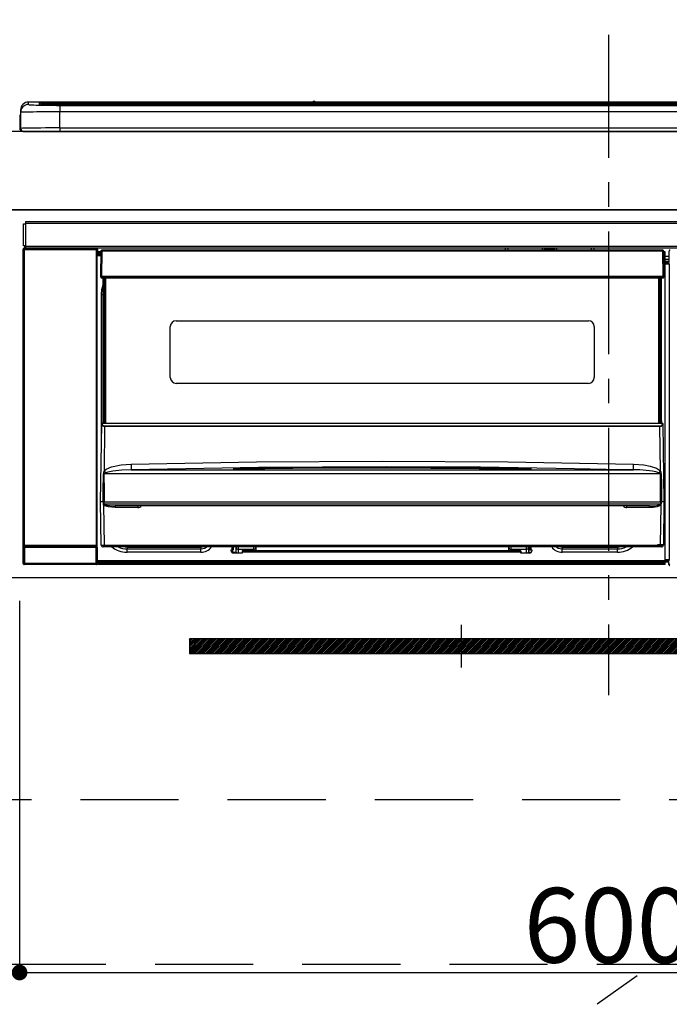
# Model space of a CAD drawing. Extents: x 27948 to 54421, y -22065 to -13195.
# Drawn here: x 43724 to 44054, y -19539 to -19038 of the extents above; entities that cross this region are included whole.
import ezdxf

# ---------------------------------------------------------------- set-up
doc = ezdxf.new("R2010")
doc.units = 0
doc.header["$LTSCALE"] = 50
doc.header["$MEASUREMENT"] = 0
doc.linetypes.add('CENTER', pattern=[2, 1.25, -0.25, 0.25, -0.25])
doc.linetypes.add('HIDDEN', pattern=[0.375, 0.25, -0.125])
doc.layers.get('0').update_dxf_attribs({"linetype": 'CONTINUOUS'})
doc.layers.get('DEFPOINTS').update_dxf_attribs({"color": 146, "linetype": 'CONTINUOUS'})
for name, color, linetype in [('120-キャビネット（外）', 7, 'CONTINUOUS'), ('121-キャビネット（中）', 253, 'HIDDEN'), ('122-扉', 6, 'CONTINUOUS'), ('123-扉向き', 231, 'CENTER'), ('126-甲板', 2, 'CONTINUOUS'), ('142-把手', 4, 'CONTINUOUS'), ('150-機器', 8, 'CONTINUOUS'), ('166-寸法B', 11, 'CONTINUOUS')]:
    doc.layers.add(name, color=color, linetype=linetype)
doc.styles.add('KH001', font='txt')
doc.dimstyles.new('KH1xx015', dxfattribs={"dimscale": 10, "dimtxt": 3.8, "dimasz": 0.8, "dimexe": 0.3, "dimexo": 1.2, "dimgap": 0.5, "dimtad": 3, "dimdec": 1, "dimdsep": 46, "dimlunit": 6, "dimtxsty": 'KH001', "dimblk": 'DOT', "dimcen": 1, "dimdle": 1, "dimclrd": 256, "dimclre": 256, "dimclrt": 256, "dimadec": 0, "dimazin": 0, "dimtfac": 1, "dimtdec": 1, "dimtix": 1, "dimtmove": 2, "dimatfit": 3, "dimldrblk": 'CLOSEDBLANK', "dimfxl": 1, "dimtolj": 1, "dimtzin": 0, "dimlwd": -1, "dimlwe": -1, "dimarcsym": 0})
doc.dimstyles.new('KH1xx030', dxfattribs={"dimscale": 30, "dimtxt": 2, "dimasz": 0.6, "dimexe": 0.3, "dimexo": 1.2, "dimgap": 0.5, "dimtad": 3, "dimdec": 1, "dimdsep": 46, "dimlunit": 6, "dimtxsty": 'KH001', "dimblk": 'DOT', "dimcen": 1, "dimdle": 1, "dimclrd": 256, "dimclre": 256, "dimclrt": 256, "dimadec": 0, "dimazin": 0, "dimtfac": 1, "dimtdec": 1, "dimtix": 1, "dimtmove": 2, "dimatfit": 3, "dimldrblk": 'CLOSEDBLANK', "dimfxl": 1, "dimtolj": 1, "dimtzin": 0, "dimlwd": -1, "dimlwe": -1, "dimarcsym": 0})

# ---------------------------------------------------------------- blocks, each defined once
blk = doc.blocks.new('_Dot')
at = {"color": 0, "linetype": 'ByBlock', "lineweight": -2}
blk.add_line((-0.5, 0), (-1, 0), dxfattribs=at)
at = {"color": 0, "linetype": 'ByBlock', "const_width": 0.5}
blk.add_lwpolyline([(-0.25, 0, 1), (0.25, 0, 1)], format="xyb", close=True, dxfattribs=at)
blk = doc.blocks.new('*D128')
at = {"layer": '166-寸法B', "transparency": 16777216}
for p, q in [((43554.46, -19058.55), (43554.46, -18843.58)), ((44233.46, -19018.58), (44233.46, -18843.58)), ((43572.46, -18852.58), (44215.46, -18852.58))]:
    blk.add_line(p, q, dxfattribs=at)
at = {"layer": 'DEFPOINTS', "color": 0, "transparency": 16777216}
for p in [(44233.46, -18852.58), (44233.46, -19054.58), (43554.46, -19094.55)]:
    blk.add_point(p, dxfattribs=at)
at = {"layer": '166-寸法B', "transparency": 16777216, "xscale": 18, "yscale": 18, "zscale": 18, "rotation": 180}
blk.add_blockref('_Dot', (43554.46, -18852.58), dxfattribs=at)
at = {"layer": '166-寸法B', "transparency": 16777216, "xscale": 18, "yscale": 18, "zscale": 18}
blk.add_blockref('_Dot', (44233.46, -18852.58), dxfattribs=at)
at = {"layer": '166-寸法B', "transparency": 16777216, "insert": (43893.96, -18807.58), "char_height": 60, "attachment_point": 5, "style": 'KH001'}
blk.add_mtext('\\A1;679', dxfattribs=at)
blk = doc.blocks.new('_ClosedBlank')
at = {"color": 0, "linetype": 'ByBlock', "lineweight": -2}
for p, q in [((-1, 0.167), (0, 0)), ((-1, 0.167), (-1, -0.167)), ((0, 0), (-1, -0.167))]:
    blk.add_line(p, q, dxfattribs=at)
blk = doc.blocks.new('*D133')
at = {"layer": 'DEFPOINTS', "transparency": 16777216}
for p, q in [((43723.46, -19333.55), (43723.46, -19525.63)), ((44323.46, -19333.55), (44323.46, -19525.63)), ((43731.46, -19522.63), (44315.46, -19522.63))]:
    blk.add_line(p, q, dxfattribs=at)
at = {"layer": 'DEFPOINTS', "color": 0, "transparency": 16777216}
for p in [(43723.46, -19321.55), (44323.46, -19321.55), (44323.46, -19522.63)]:
    blk.add_point(p, dxfattribs=at)
at = {"layer": 'DEFPOINTS', "transparency": 16777216, "xscale": 8, "yscale": 8, "zscale": 8, "rotation": 180}
blk.add_blockref('_Dot', (43723.46, -19522.63), dxfattribs=at)
at = {"layer": 'DEFPOINTS', "transparency": 16777216, "xscale": 8, "yscale": 8, "zscale": 8}
blk.add_blockref('_Dot', (44323.46, -19522.63), dxfattribs=at)
at = {"layer": 'DEFPOINTS', "transparency": 16777216, "insert": (44023.46, -19498.63), "char_height": 38, "attachment_point": 5, "style": 'KH001'}
blk.add_mtext('\\A1;600', dxfattribs=at)
blk = doc.blocks.new('HT-F6S_S')
at = {"layer": '150-機器', "color": 161, "linetype": 'CENTER'}
blk.add_line((0, 49.1), (0, -286.92), dxfattribs=at)
at = {"layer": '150-機器', "color": 13, "linetype": 'Continuous'}
for p, q in [((-299.5, 10.93), (-299.5, 9.68)), ((-295.5, 13.68), (-295.5, 14.93)), ((-150.73, 14.93), (-295.5, 14.93)), ((-150.73, 14.93), (-295.5, 14.93)), ((-295.5, 14.93), (-295.5, 14.93)), ((-290, 14.71), (-290, 13.69)), ((-290, 13.69), (-289.9, 13.68)), ((-289.9, 13.68), (-289.9, 13.68)), ((-289.5, 13.61), (-289.5, 14.21)), ((-289.5, 13.61), (-289.5, 14.21)), ((-284.5, 14.86), (-284.5, 14.36)), ((-284.5, 14.86), (284.5, 14.86)), ((284.5, 14.36), (-284.5, 14.36)), ((-284.5, 13.83), (-284.5, 14.36)), ((234.74, 13.83), (-284, 13.83)), ((279.5, 13.42), (-279.5, 13.42)), ((-279.5, 13.42), (-279.5, 13.42)), ((279.5, 13.42), (-279.5, 13.42)), ((-279.5, 13.25), (-279.5, 9.93)), ((-279.5, 13.25), (279.5, 13.25)), ((-253.25, 13.56), (-253.25, 13.42)), ((-241.25, 13.59), (-252.25, 13.59)), ((-240.25, 13.56), (-240.25, 13.42)), ((-240.25, 13.42), (-240.25, 13.56)), ((-219, 13.56), (-219, 13.42)), ((-207, 13.59), (-218, 13.59)), ((-206, 13.56), (-206, 13.42)), ((-206, 13.42), (-206, 13.56)), ((-200, 13.56), (-200, 13.42)), ((-169, 13.59), (-199, 13.59)), ((-168, 13.56), (-168, 13.42)), ((-168, 13.42), (-168, 13.56)), ((-162, 13.56), (-162, 13.42)), ((-150, 13.59), (-161, 13.59)), ((-150.69, 14.88), (-150.74, 14.89)), ((-150.74, 14.89), (-150.74, 14.89)), ((-150.52, 14.88), (-150.69, 14.88)), ((-150.28, 14.87), (-150.52, 14.88)), ((-150, 14.87), (-150.28, 14.87)), ((-149.72, 14.87), (-150, 14.87)), ((-149.48, 14.88), (-149.72, 14.87)), ((-149.31, 14.88), (-149.48, 14.88)), ((-149.26, 14.89), (-149.31, 14.88)), ((149.27, 14.93), (-149.27, 14.93)), ((149.27, 14.93), (-149.27, 14.93)), ((-149.26, 14.89), (-149.26, 14.89)), ((-149, 13.56), (-149, 13.42)), ((-149, 13.42), (-149, 13.56)), ((-120.66, 13.56), (-120.66, 13.42)), ((-108.66, 13.58), (-119.66, 13.58)), ((-107.66, 13.56), (-107.66, 13.42)), ((-107.66, 13.42), (-107.66, 13.56)), ((-101.66, 13.56), (-101.66, 13.42)), ((-89.66, 13.58), (-100.66, 13.58)), ((-88.66, 13.56), (-88.66, 13.42)), ((-88.66, 13.42), (-88.66, 13.56)), ((-82.66, 13.56), (-82.66, 13.42)), ((-70.66, 13.58), (-81.66, 13.58)), ((-69.66, 13.56), (-69.66, 13.42)), ((-69.66, 13.42), (-69.66, 13.56)), ((-63.66, 13.56), (-63.66, 13.42)), ((-32.66, 13.58), (-62.66, 13.58)), ((-31.66, 13.56), (-31.66, 13.42)), ((-31.66, 13.42), (-31.66, 13.56)), ((-25.66, 13.56), (-25.66, 13.42)), ((-13.66, 13.58), (-24.66, 13.58)), ((-12.66, 13.56), (-12.66, 13.42)), ((-12.66, 13.42), (-12.66, 13.56)), ((19.34, 13.56), (19.34, 13.42)), ((31.34, 13.58), (20.34, 13.58)), ((-299.9, 7.4), (-299.6, 7.4)), ((-299.9, 7.4), (-299.9, 1.5)), ((-299.6, 7.4), (-299.57, 7.73)), ((-299.6, 0.6), (-299.6, 7.4)), ((-299.57, 7.73), (-299.5, 7.97)), ((-299.5, 9.68), (-299.5, 1.5)), ((-279.5, 1.75), (-279.5, 9.93)), ((279.5, 9.93), (-279.5, 9.93)), ((-298.4, 0), (-298, 0)), ((-298, 0), (298, 0)), ((-279.5, 1.75), (-279.5, 0)), ((-279.5, 1.75), (279.5, 1.75)), ((-298, -58.28), (-298, -46.98)), ((-298, -46.98), (-296.9, -46.98)), ((-296.9, -46.98), (-296.9, -58.28)), ((-296.9, -46.98), (-296.8, -46.98)), ((-296.8, -45.78), (296.8, -45.78)), ((-296.8, -46.88), (-296.8, -45.78)), ((296.8, -46.88), (-296.8, -46.88)), ((-296.8, -46.98), (-296.8, -46.88)), ((-298.17, -59.98), (-298, -60.14)), ((-298.17, -219.91), (-298.17, -59.98)), ((-296.9, -58.28), (-298, -58.28)), ((-297.5, -59.64), (-297.67, -59.48)), ((-297.67, -59.48), (-297.37, -59.48)), ((-297.5, -60.14), (-297.5, -59.64)), ((-261, -59.64), (-297.5, -59.64)), ((-297.37, -58.28), (-297.37, -59.48)), ((-297.31, -59.54), (-297.37, -59.48)), ((-297.31, -59.54), (-297.31, -58.28)), ((-297.14, -58.28), (-297.14, -59.56)), ((-296.8, -58.28), (-296.9, -58.28)), ((-296.8, -58.38), (-296.8, -58.28)), ((-296.8, -59.48), (-296.8, -58.38)), ((-296.8, -58.38), (296.8, -58.38)), ((296.8, -59.48), (-296.8, -59.48)), ((-296.15, -59.57), (-296.15, -59.48)), ((-295.45, -59.57), (-296.15, -59.57)), ((-295.45, -59.57), (-295.45, -59.48)), ((-295.37, -59.48), (-295.45, -59.57)), ((-292.34, -59.6), (-292.57, -59.49)), ((-291.31, -59.61), (-291.34, -59.61)), ((-290.2, -59.55), (-290.31, -59.6)), ((-290.2, -59.48), (-290.2, -59.55)), ((-286.2, -59.55), (-286.2, -59.48)), ((-286.09, -59.6), (-286.2, -59.55)), ((-285.06, -59.61), (-285.09, -59.61)), ((-283.83, -59.49), (-284.06, -59.6)), ((-275.35, -59.48), (-275.25, -59.53)), ((-275.25, -59.53), (-272.75, -59.53)), ((-272.75, -59.48), (-272.75, -59.53)), ((-265.75, -59.53), (-265.75, -59.48)), ((-265.75, -59.53), (-263.25, -59.53)), ((-263.25, -59.53), (-263.15, -59.48)), ((-262.42, -59.48), (-262.42, -59.56)), ((-262.41, -59.48), (-262.42, -59.56)), ((-261.92, -59.48), (-261.92, -59.57)), ((-261.92, -59.57), (-261.42, -59.57)), ((-261.42, -59.48), (-261.42, -59.57)), ((-260.92, -59.56), (-261, -59.64)), ((-261, -59.64), (-261, -60.14)), ((-260.83, -59.48), (-260.92, -59.56)), ((-260.92, -59.48), (-260.92, -59.56)), ((-260.5, -60.14), (-260.33, -59.98)), ((-260.33, -59.98), (-260.33, -63.4)), ((-52.5, -60.5), (-52.5, -59.48)), ((-51.3, -59.48), (-51.3, -60.5)), ((-33.75, -59.48), (-33.75, -60.5)), ((-32.55, -60.5), (-32.55, -59.48)), ((-27.45, -60.06), (-32.55, -60.06)), ((-27.45, -59.48), (-27.45, -60.5)), ((-26.25, -60.5), (-26.25, -59.48)), ((-8.7, -60.5), (-8.7, -59.48)), ((-7.5, -59.48), (-7.5, -60.5)), ((-297.5, -60.14), (-298, -60.14)), ((-298, -60.14), (-298, -210.75)), ((-297.5, -60.14), (-261, -60.14)), ((-297.5, -210.75), (-297.5, -60.14)), ((-260.5, -60.14), (-261, -60.14)), ((-261, -60.14), (-261, -210.75)), ((-260.5, -210.75), (-260.5, -60.14)), ((-260.1, -63.4), (-260.34, -63.4)), ((-258.6, -61.3), (-260.1, -61.3)), ((-260.1, -61.3), (-260.1, -61.9)), ((-260.1, -61.9), (-260.1, -62.3)), ((-258.61, -61.9), (-260.1, -61.9)), ((-260.1, -62.3), (-260.1, -62.9)), ((-258.62, -62.3), (-260.1, -62.3)), ((-258.63, -62.9), (-260.1, -62.9)), ((-260.1, -63.4), (-260.1, -62.9)), ((-258.63, -63.4), (-260.1, -63.4)), ((-258.6, -60.99), (-258.77, -73.6)), ((-258.45, -60.64), (-258.43, -60.66)), ((-258.44, -60.85), (-258.45, -60.99)), ((-258.39, -60.71), (-258.44, -60.85)), ((-258.43, -60.66), (-258.39, -60.71)), ((-258.27, -60.66), (-258.39, -60.71)), ((-258.1, -60.64), (-258.27, -60.66)), ((-258.1, -60.99), (-258.27, -73.6)), ((-258.1, -60.5), (-258.1, -60.64)), ((27.7, -60.5), (-258.1, -60.5)), ((-258.1, -60.64), (-258.1, -60.99)), ((27.7, -60.99), (-258.1, -60.99)), ((-35.5, -60.43), (-33.75, -60.43)), ((-35.5, -60.5), (-35.5, -60.43)), ((-26.25, -60.43), (-24.5, -60.43)), ((-24.5, -60.43), (-24.5, -60.5)), ((27.7, -60.99), (27.7, -60.5)), ((27.87, -73.6), (27.7, -60.99)), ((28.37, -73.6), (28.2, -60.99)), ((28.9, -61.3), (28.2, -61.3)), ((28.9, -61.9), (28.21, -61.9)), ((28.9, -62.3), (28.22, -62.3)), ((28.9, -62.9), (28.23, -62.9)), ((28.9, -63.4), (28.23, -63.4)), ((28.9, -61.9), (28.9, -61.3)), ((28.9, -62.3), (28.9, -61.9)), ((28.9, -62.9), (28.9, -62.3)), ((28.9, -63.4), (28.9, -62.9)), ((28.9, -218.4), (28.9, -63.4)), ((30.93, -63.7), (28.9, -63.7)), ((28.9, -65.1), (30.93, -65.1)), ((30.86, -62.01), (30.86, -60.96)), ((31.09, -61.19), (30.86, -60.96)), ((30.93, -62.08), (30.86, -62.01)), ((30.93, -66.48), (30.93, -62.08)), ((30.93, -66.3), (28.9, -66.3)), ((28.9, -66.8), (30.84, -66.8)), ((30.84, -67.01), (28.9, -67.01)), ((28.9, -67.1), (30.93, -67.1)), ((30.94, -67.6), (28.9, -67.6)), ((30.84, -66.58), (30.93, -66.48)), ((30.84, -67.01), (30.84, -66.58)), ((30.93, -67.1), (30.84, -67.01)), ((30.94, -67.6), (30.94, -217.9)), ((-258.77, -73.6), (-258.27, -73.6)), ((-258.63, -74.11), (-258.63, -73.6)), ((-258.27, -73.6), (-258.13, -73.6)), ((-258.13, -73.6), (27.73, -73.6)), ((-258.13, -73.6), (-258.13, -74.11)), ((-258.13, -74.11), (-258.13, -74.6)), ((-258.13, -74.11), (27.73, -74.11)), ((-258.13, -74.6), (27.73, -74.6)), ((-257.4, -147.36), (-257.4, -74.6)), ((-256.9, -74.6), (-256.9, -147.36)), ((-256.65, -148.5), (-256.65, -74.6)), ((-256.15, -74.6), (-256.15, -148.5)), ((25.75, -148.5), (25.75, -74.6)), ((26.25, -148.5), (26.25, -74.6)), ((26.5, -147.36), (26.5, -74.6)), ((27, -147.36), (27, -74.6)), ((27.73, -73.6), (27.87, -73.6)), ((27.73, -74.11), (27.73, -73.6)), ((27.73, -74.6), (27.73, -74.11)), ((27.87, -73.6), (28.37, -73.6)), ((28.23, -74.11), (28.23, -73.6)), ((-258.1, -80.44), (-257.4, -78.13)), ((-258.35, -83), (-258.1, -80.44)), ((-258.35, -163.62), (-258.35, -83)), ((-258.35, -83), (-257.4, -83)), ((-223.2, -125.25), (-223.2, -99.35)), ((-220.2, -96.35), (-10.2, -96.35)), ((-7.2, -99.35), (-7.2, -125.25)), ((-10.2, -128.25), (-220.2, -128.25)), ((-258.7, -188.5), (-258.15, -148.78)), ((-258.15, -148.78), (-258.14, -148.7)), ((-257.94, -148.5), (-257.95, -148.65)), ((-257.94, -148.5), (27.54, -148.5)), ((-257.94, -148.5), (-257.94, -148.5)), ((-257.4, -147.36), (-256.9, -147.36)), ((-257.4, -147.81), (-257.4, -147.36)), ((-256.9, -147.81), (-257.4, -147.81)), ((-257.4, -148.5), (-257.4, -147.81)), ((-256.66, -150.1), (-256.98, -172.82)), ((-256.9, -147.36), (-256.9, -147.81)), ((-256.9, -147.81), (-256.9, -148.5)), ((-256.66, -150.1), (-256.66, -149.96)), ((-256.66, -149.96), (26.26, -149.96)), ((26.26, -150.1), (-256.66, -150.1)), ((26.26, -150.1), (26.26, -149.96)), ((26.58, -172.82), (26.26, -150.1)), ((26.5, -147.36), (27, -147.36)), ((26.5, -147.81), (26.5, -147.36)), ((27, -147.81), (26.5, -147.81)), ((26.5, -148.5), (26.5, -147.81)), ((27, -147.36), (27, -147.81)), ((27, -148.5), (27, -147.81)), ((27.55, -148.65), (27.54, -148.5)), ((27.54, -148.5), (27.54, -148.5)), ((27.74, -148.7), (27.75, -148.78)), ((27.75, -148.78), (28.3, -188.5)), ((-253.19, -170.8), (-248.3, -169.77)), ((-248.3, -169.77), (-243.22, -169.38)), ((-243.22, -169.38), (-179.23, -168.17)), ((-179.23, -168.17), (-115.24, -167.76)), ((-115.24, -167.76), (-51.21, -168.17)), ((-51.21, -168.17), (12.82, -169.38)), ((12.79, -170.46), (12.8, -169.93)), ((12.8, -169.93), (12.82, -169.38)), ((12.82, -169.38), (18, -169.78)), ((18, -169.78), (21.24, -170.37)), ((21.24, -170.37), (24.43, -171.42)), ((-257.38, -183.3), (-257.33, -174.3)), ((-256.96, -174.2), (-257, -174.25)), ((-257, -174.25), (-257, -174.29)), ((-257, -174.29), (-257, -174.3)), ((26.6, -174.3), (-257, -174.3)), ((-257, -174.3), (-256.89, -183.29)), ((-256.98, -172.82), (-255.88, -171.96)), ((-256.92, -174.16), (-256.96, -174.2)), ((-256.56, -173.95), (-256.92, -174.16)), ((-256.05, -173.7), (-256.56, -173.95)), ((-255.03, -173.36), (-256.05, -173.7)), ((-255.88, -171.96), (-253.19, -170.8)), ((-252.52, -172.9), (-255.03, -173.36)), ((-247.83, -172.48), (-252.52, -172.9)), ((-243.14, -172.33), (-247.83, -172.48)), ((-178.2, -171.11), (-243.14, -172.33)), ((-243.14, -172.33), (12.74, -172.33)), ((-191.21, -171.75), (-191.21, -171.67)), ((-190.78, -171.83), (-190.87, -171.82)), ((-190.87, -171.82), (-190.87, -171.82)), ((-190.87, -171.82), (-190.82, -171.84)), ((-190.82, -171.84), (-190.78, -171.85)), ((-190.5, -171.86), (-190.78, -171.83)), ((-189.94, -171.88), (-190.5, -171.86)), ((-189.28, -171.88), (-189.94, -171.88)), ((-189.21, -171.88), (-189.28, -171.88)), ((-189.21, -171.47), (-115.19, -170.92)), ((-189.21, -171.5), (-189.21, -171.47)), ((-189.21, -171.57), (-189.21, -171.5)), ((-160.79, -171.55), (-189.21, -171.88)), ((-189.21, -171.67), (-189.21, -171.57)), ((-189.21, -171.79), (-189.21, -171.67)), ((-189.21, -171.87), (-189.21, -171.79)), ((-113.25, -170.71), (-178.2, -171.11)), ((-115.19, -171.34), (-160.79, -171.55)), ((-115.19, -170.92), (-70.13, -171.13)), ((-41.19, -171.88), (-115.19, -171.34)), ((-65.25, -170.96), (-113.25, -170.71)), ((-70.13, -171.13), (-41.19, -171.47)), ((-17.25, -171.67), (-65.25, -170.96)), ((-41.19, -171.47), (-41.19, -171.5)), ((-41.19, -171.5), (-41.19, -171.57)), ((-41.19, -171.57), (-41.19, -171.67)), ((-41.19, -171.67), (-41.19, -171.79)), ((-41.19, -171.79), (-41.19, -171.88)), ((-40.65, -171.88), (-41.19, -171.88)), ((-40.1, -171.87), (-40.65, -171.88)), ((-39.75, -171.85), (-40.1, -171.87)), ((-39.58, -171.83), (-39.75, -171.85)), ((-39.63, -171.86), (-39.57, -171.83)), ((-39.53, -171.82), (-39.58, -171.83)), ((-39.57, -171.83), (-39.53, -171.82)), ((-39.53, -171.82), (-39.53, -171.82)), ((-39.19, -171.67), (-39.19, -171.75)), ((6.75, -172.18), (-17.25, -171.67)), ((12.74, -172.33), (6.75, -172.18)), ((12.74, -172.33), (12.75, -172.24)), ((12.75, -172.04), (12.76, -171.76)), ((12.75, -172.24), (12.75, -172.04)), ((12.76, -171.76), (12.77, -171.39)), ((12.77, -171.39), (12.78, -170.95)), ((12.78, -170.95), (12.79, -170.46)), ((24.43, -171.42), (25.55, -172.01)), ((25.55, -172.01), (26.58, -172.82)), ((26.1, -173.91), (25.65, -173.7)), ((26.5, -174.15), (26.1, -173.91)), ((26.58, -174.22), (26.5, -174.15)), ((26.53, -179.49), (26.6, -174.3)), ((26.6, -174.26), (26.58, -174.22)), ((26.6, -174.3), (26.6, -174.26)), ((26.93, -174.3), (26.95, -179.5)), ((26.45, -188.49), (26.53, -179.49)), ((26.95, -179.5), (27.01, -188.49)), ((-257.41, -188.49), (-257.38, -183.3)), ((-256.89, -183.29), (-256.85, -188.49)), ((-258.39, -210.51), (-258.7, -188.5)), ((-257.41, -188.5), (-258.7, -188.5)), ((-257.4, -188.49), (-257.41, -188.49)), ((-257.41, -188.49), (-257.41, -188.49)), ((-257.41, -188.49), (-257.41, -188.49)), ((-257.41, -188.5), (-257.41, -188.49)), ((-257.4, -188.5), (-257.41, -188.5)), ((-257.41, -188.5), (-257.41, -188.5)), ((-257.39, -188.49), (-257.4, -188.49)), ((-257.4, -188.49), (-257.4, -188.49)), ((-257.4, -188.49), (-257.4, -188.49)), ((-257.4, -188.49), (-257.4, -188.49)), ((-257.4, -188.49), (-257.4, -188.49)), ((-257.39, -188.49), (-257.4, -188.5)), ((-257.31, -188.34), (-257.28, -188.25)), ((-257.31, -188.5), (-257.31, -188.34)), ((-257.31, -188.51), (-257.31, -188.5)), ((-257.31, -189.51), (-257.31, -188.51)), ((-257.28, -189.71), (-257.31, -189.51)), ((-257.28, -188.25), (-257.26, -188.18)), ((-257.18, -190), (-257.28, -189.71)), ((-257.26, -188.18), (-257.22, -188.13)), ((-257.22, -188.13), (-257.2, -188.1)), ((-257.2, -188.1), (-257.18, -188.09)), ((-257.18, -188.09), (-257.17, -188.09)), ((-257.18, -190), (-256.89, -210.51)), ((-256.58, -190.49), (-257.18, -190)), ((-257.17, -188.09), (-257.15, -188.09)), ((-257.15, -188.09), (-257.14, -188.1)), ((-257.14, -188.1), (-257.11, -188.12)), ((-257.11, -188.12), (-257.07, -188.2)), ((-257.07, -188.2), (-257.06, -188.22)), ((-257.06, -188.22), (-257.06, -188.51)), ((-257.06, -188.51), (-257.06, -189.51)), ((-257.06, -189.51), (26.66, -189.51)), ((-256.88, -188.49), (-256.89, -188.49)), ((-256.85, -188.5), (-256.88, -188.49)), ((-256.85, -188.49), (-256.85, -188.49)), ((-256.85, -188.49), (-256.85, -188.5)), ((-256.85, -188.5), (26.45, -188.5)), ((26.6, -190.2), (25.95, -190.61)), ((26.45, -188.5), (26.45, -188.49)), ((26.45, -188.49), (26.45, -188.49)), ((26.45, -188.49), (26.46, -188.49)), ((26.46, -188.49), (26.46, -188.49)), ((26.46, -188.49), (26.47, -188.49)), ((26.47, -188.49), (26.48, -188.49)), ((26.48, -188.49), (26.48, -188.49)), ((26.48, -188.49), (26.49, -188.49)), ((26.49, -188.49), (26.49, -188.49)), ((26.49, -188.49), (26.5, -188.49)), ((26.49, -210.51), (26.78, -190)), ((26.78, -190), (26.6, -190.2)), ((26.66, -188.22), (26.71, -188.13)), ((26.66, -188.5), (26.66, -188.22)), ((26.66, -188.51), (26.66, -188.5)), ((26.66, -188.53), (26.66, -188.51)), ((26.66, -189.51), (26.66, -188.53)), ((26.71, -188.13), (26.73, -188.1)), ((26.73, -188.1), (26.75, -188.09)), ((26.75, -188.09), (26.76, -188.09)), ((26.76, -188.09), (26.78, -188.09)), ((26.78, -188.09), (26.79, -188.1)), ((26.79, -188.1), (26.82, -188.12)), ((26.82, -188.12), (26.87, -188.22)), ((26.87, -188.22), (26.91, -188.34)), ((26.91, -188.34), (26.91, -188.5)), ((26.91, -188.5), (26.91, -189.51)), ((26.99, -188.49), (26.99, -188.49)), ((26.99, -188.49), (27, -188.49)), ((27, -188.5), (26.99, -188.49)), ((27, -188.49), (27, -188.49)), ((27, -188.49), (27, -188.49)), ((27, -188.49), (27, -188.49)), ((27, -188.49), (27.01, -188.49)), ((27.01, -188.5), (27, -188.5)), ((27.01, -188.49), (27.01, -188.49)), ((27.01, -188.49), (27.01, -188.49)), ((27.01, -188.49), (27.01, -188.5)), ((28.3, -188.5), (27.01, -188.5)), ((27.01, -188.5), (27.01, -188.5)), ((28.3, -188.5), (27.99, -210.51)), ((-254.76, -191.14), (-256.58, -190.49)), ((-251.24, -191.49), (-254.76, -191.14)), ((20.84, -190.5), (-251.24, -190.5)), ((-251.24, -190.5), (-251.24, -191.49)), ((-239.7, -191.49), (-251.24, -191.49)), ((-239.7, -190.5), (-239.7, -191.49)), ((9.3, -191.49), (9.3, -190.5)), ((20.84, -191.49), (9.3, -191.49)), ((20.84, -191.49), (20.84, -190.5)), ((22.85, -191.39), (20.84, -191.49)), ((24.84, -191.02), (22.85, -191.39)), ((25.95, -190.61), (24.84, -191.02)), ((-298.07, -219.82), (-298.07, -211.81)), ((-298.07, -211.81), (-297.57, -211.81)), ((-298, -210.75), (-298.06, -210.81)), ((-297.5, -210.75), (-298, -210.75)), ((-260.93, -211.81), (-297.57, -211.81)), ((-297.57, -211.81), (-297.57, -219.82)), ((-297.56, -211.31), (-297.5, -211.25)), ((-297.56, -211.31), (-260.94, -211.31)), ((-297.5, -210.75), (-297.5, -211.25)), ((-261, -210.75), (-297.5, -210.75)), ((-297.5, -211.25), (-261, -211.25)), ((-261, -211.25), (-261, -210.75)), ((-260.5, -210.75), (-261, -210.75)), ((-261, -211.25), (-260.94, -211.31)), ((-260.93, -211.81), (-260.43, -211.81)), ((-260.93, -219.82), (-260.93, -211.81)), ((-260.44, -210.81), (-260.5, -210.75)), ((-260.43, -211.81), (-260.43, -219.82)), ((-256.89, -211.5), (-257.39, -211.5)), ((-256.89, -210.51), (26.49, -210.51)), ((-256.89, -211.5), (-256.89, -210.51)), ((26.49, -211.5), (-256.89, -211.5)), ((-247.34, -211.51), (-247.39, -211.5)), ((-245.25, -211.72), (-247.34, -211.51)), ((-245.25, -211.5), (-245.25, -211.72)), ((-207.65, -211.72), (-245.25, -211.72)), ((-245.25, -211.72), (-245.25, -212.45)), ((-245.25, -212.45), (-207.65, -212.45)), ((-245.25, -214.1), (-245.25, -212.45)), ((-207.65, -214.1), (-245.25, -214.1)), ((-206.54, -211.5), (-207.65, -211.72)), ((-207.65, -211.5), (-207.65, -211.72)), ((-207.65, -211.72), (-207.65, -212.45)), ((-207.65, -212.45), (-205.56, -212.04)), ((-207.65, -214.1), (-207.65, -212.45)), ((-205.56, -212.04), (-204.76, -211.5)), ((-192.15, -213), (-191.65, -213)), ((-192.15, -213.6), (-192.15, -213)), ((-192.12, -213.13), (-191.79, -213.04)), ((-191.79, -213.04), (-191.4, -213)), ((-191.65, -213), (-191.65, -211.5)), ((-191.05, -213), (-191.65, -213)), ((-191.4, -214.1), (-191.4, -213)), ((-191.4, -214.1), (-189.64, -214.1)), ((-186.55, -214.6), (-191.15, -214.6)), ((-191.05, -213), (-191.05, -211.5)), ((-189.67, -211.71), (-189.67, -211.5)), ((-189.64, -214.12), (-189.67, -211.71)), ((-188.69, -211.5), (-188.67, -212.7)), ((-188.67, -212.7), (-180.7, -212.7)), ((-188.67, -212.7), (-188.67, -212.7)), ((-188.67, -212.7), (-188.64, -214.6)), ((-186.55, -213.5), (-186.55, -214.1)), ((-44.65, -213.5), (-186.55, -213.5)), ((-186.55, -214.1), (-186.55, -214.6)), ((-44.65, -214.1), (-186.55, -214.1)), ((-180.7, -212.7), (-180.7, -211.5)), ((-180.7, -213.5), (-180.7, -212.7)), ((-179.7, -211.5), (-179.7, -211.7)), ((-179.7, -211.7), (-179.7, -213.5)), ((-50.7, -211.7), (-50.7, -211.5)), ((-50.7, -213.5), (-50.7, -211.7)), ((-49.7, -211.5), (-49.7, -212.7)), ((-49.7, -212.7), (-41.73, -212.7)), ((-49.7, -212.7), (-49.7, -213.5)), ((-44.65, -213.5), (-44.65, -214.1)), ((-44.65, -214.6), (-44.65, -214.1)), ((-40.05, -214.6), (-44.65, -214.6)), ((-41.76, -214.6), (-41.73, -212.7)), ((-41.73, -212.7), (-41.71, -211.5)), ((-41.73, -212.7), (-41.73, -212.7)), ((-40.73, -211.71), (-40.76, -214.12)), ((-40.76, -214.1), (-39.18, -214.1)), ((-40.73, -211.5), (-40.73, -211.71)), ((-40.15, -211.5), (-40.15, -213)), ((-40.15, -213), (-39.55, -213)), ((-39.55, -211.5), (-39.55, -213)), ((-39.55, -213), (-39.05, -213)), ((-39.05, -213), (-39.05, -213.6)), ((-26.44, -211.5), (-25.64, -212.04)), ((-25.64, -212.04), (-23.55, -212.45)), ((-23.55, -211.72), (-24.66, -211.5)), ((-23.55, -211.5), (-23.55, -211.72)), ((4.55, -211.72), (-23.55, -211.72)), ((-23.55, -211.72), (-23.55, -212.45)), ((-23.55, -212.45), (4.55, -212.45)), ((-23.55, -214.1), (-23.55, -212.45)), ((4.55, -214.1), (-23.55, -214.1)), ((4.55, -211.5), (4.55, -211.72)), ((6.64, -211.51), (4.55, -211.72)), ((4.55, -211.72), (4.55, -212.45)), ((4.55, -214.1), (4.55, -212.45)), ((6.69, -211.5), (6.64, -211.51)), ((26.49, -211.5), (26.49, -210.51)), ((26.99, -211.5), (26.49, -211.5)), ((-298.17, -219.91), (-298.07, -219.82)), ((-298.07, -219.82), (-297.57, -219.82)), ((-297.57, -220.32), (-297.67, -220.41)), ((-271.4, -220.41), (-297.67, -220.41)), ((-297.57, -219.82), (-297.57, -220.32)), ((-297.57, -219.82), (-260.93, -219.82)), ((-260.93, -220.32), (-297.57, -220.32)), ((-271.4, -220.5), (-271.4, -220.41)), ((-260.83, -220.41), (-261.4, -220.41)), ((-261.4, -220.41), (-261.4, -220.5)), ((-260.93, -219.82), (-260.43, -219.82)), ((-260.93, -219.82), (-260.93, -220.32)), ((-260.83, -220.41), (-260.93, -220.32)), ((-260.43, -219.82), (-260.33, -219.91)), ((-260.34, -218.4), (-260.1, -218.4)), ((-260.33, -218.4), (-260.33, -219.91)), ((-260.1, -218.4), (28.9, -218.4)), ((-260.1, -218.9), (-260.1, -218.4)), ((-260.1, -218.9), (-260.1, -219.5)), ((28.9, -218.9), (-260.1, -218.9)), ((28.9, -219.5), (-260.1, -219.5)), ((-260.1, -219.5), (-260.1, -219.9)), ((28.9, -219.9), (-260.1, -219.9)), ((-260.1, -219.9), (-260.1, -220.5)), ((28.9, -217.9), (30.94, -217.9)), ((28.9, -218.9), (28.9, -218.4)), ((30.93, -218.4), (28.9, -218.4)), ((28.9, -218.49), (30.84, -218.49)), ((28.9, -219.5), (28.9, -218.9)), ((28.9, -219.1), (30.84, -219.1)), ((28.9, -219.9), (28.9, -219.5)), ((28.9, -220.5), (28.9, -219.9)), ((30.93, -218.4), (30.84, -218.49)), ((30.84, -220.49), (30.84, -218.49)), ((30.84, -220.49), (31.2, -220.13)), ((-261.4, -220.5), (-271.4, -220.5)), ((28.9, -220.5), (-260.1, -220.5))]:
    blk.add_line(p, q, dxfattribs=at)
for points in [[(-295.5, 13.68), (-295.38, 13.63), (-295.12, 13.59)], [(-295.12, 13.59), (-294.57, 13.54), (-293.78, 13.49), (-292.77, 13.44), (-291.55, 13.4), (-290.15, 13.36), (-288.57, 13.33), (-286.86, 13.3), (-285.03, 13.28), (-283.12, 13.27), (-281.14, 13.26), (-279.5, 13.25)], [(-279.5, 9.93), (-281.99, 9.93), (-284.45, 9.92), (-286.83, 9.91), (-289.09, 9.9), (-291.2, 9.88), (-293.13, 9.86), (-294.85, 9.84), (-296.33, 9.81), (-297.55, 9.79), (-298.48, 9.76), (-299.12, 9.73), (-299.45, 9.7), (-299.5, 9.68)], [(-279.5, 1.75), (-281.99, 1.75), (-284.45, 1.74), (-286.83, 1.73), (-289.09, 1.72), (-291.2, 1.7), (-293.13, 1.68), (-294.85, 1.66), (-296.33, 1.64), (-297.55, 1.61), (-298.48, 1.58), (-299.12, 1.55), (-299.45, 1.52), (-299.5, 1.5)], [(-297.67, -59.48), (-297.73, -59.49), (-297.79, -59.5), (-297.85, -59.52), (-297.91, -59.54), (-297.96, -59.58), (-298.01, -59.62), (-298.05, -59.66), (-298.09, -59.71), (-298.12, -59.77), (-298.14, -59.82), (-298.16, -59.88), (-298.16, -59.95), (-298.17, -59.98)], [(-297.31, -59.54), (-297.14, -59.56)], [(-297.14, -59.56), (-297.12, -59.56), (-297.08, -59.56), (-297.03, -59.56), (-296.96, -59.56), (-296.89, -59.57), (-296.8, -59.57), (-296.7, -59.57), (-296.59, -59.57), (-296.47, -59.57), (-296.35, -59.57), (-296.23, -59.57), (-296.15, -59.57)], [(-292.57, -59.49), (-292.58, -59.49), (-292.6, -59.49), (-292.64, -59.49), (-292.7, -59.49), (-292.77, -59.48), (-292.85, -59.48), (-292.94, -59.48), (-293.04, -59.48), (-293.15, -59.48), (-293.27, -59.48), (-293.39, -59.48), (-293.51, -59.48), (-293.57, -59.48)], [(-292.34, -59.6), (-292.33, -59.6), (-292.3, -59.61), (-292.26, -59.61), (-292.21, -59.61), (-292.14, -59.61), (-292.06, -59.61), (-291.97, -59.61), (-291.87, -59.61), (-291.76, -59.61), (-291.64, -59.61), (-291.52, -59.61), (-291.39, -59.61), (-291.34, -59.61)], [(-291.31, -59.61), (-291.18, -59.61), (-291.06, -59.61), (-290.94, -59.61), (-290.83, -59.61), (-290.72, -59.61), (-290.62, -59.61), (-290.54, -59.61), (-290.46, -59.61), (-290.4, -59.61), (-290.36, -59.61), (-290.32, -59.61), (-290.31, -59.6), (-290.31, -59.6)], [(-290.2, -59.55), (-290.19, -59.55), (-290.15, -59.56), (-290.07, -59.56), (-289.97, -59.56), (-289.84, -59.56), (-289.69, -59.56), (-289.51, -59.56), (-289.31, -59.57), (-289.09, -59.57), (-288.86, -59.57), (-288.62, -59.57), (-288.38, -59.57), (-288.13, -59.57), (-287.88, -59.57), (-287.63, -59.57), (-287.4, -59.57), (-287.18, -59.57), (-286.97, -59.56), (-286.78, -59.56), (-286.62, -59.56), (-286.48, -59.56), (-286.36, -59.56), (-286.28, -59.56), (-286.23, -59.55), (-286.2, -59.55), (-286.2, -59.55)], [(-286.09, -59.6), (-286.08, -59.6), (-286.06, -59.61), (-286.02, -59.61), (-285.96, -59.61), (-285.9, -59.61), (-285.81, -59.61), (-285.72, -59.61), (-285.62, -59.61), (-285.51, -59.61), (-285.39, -59.61), (-285.27, -59.61), (-285.15, -59.61), (-285.09, -59.61)], [(-285.06, -59.61), (-284.94, -59.61), (-284.81, -59.61), (-284.69, -59.61), (-284.58, -59.61), (-284.48, -59.61), (-284.38, -59.61), (-284.29, -59.61), (-284.22, -59.61), (-284.16, -59.61), (-284.11, -59.61), (-284.08, -59.61), (-284.06, -59.6), (-284.06, -59.6)], [(-282.83, -59.48), (-282.96, -59.48), (-283.08, -59.48), (-283.2, -59.48), (-283.31, -59.48), (-283.42, -59.48), (-283.51, -59.48), (-283.6, -59.48), (-283.67, -59.49), (-283.74, -59.49), (-283.78, -59.49), (-283.81, -59.49), (-283.83, -59.49), (-283.83, -59.49)], [(-272.75, -59.53), (-272.72, -59.54), (-272.64, -59.54), (-272.51, -59.54), (-272.32, -59.55), (-272.09, -59.55), (-271.81, -59.55), (-271.49, -59.56), (-271.14, -59.56), (-270.76, -59.56), (-270.35, -59.56), (-269.93, -59.56), (-269.5, -59.56), (-269.06, -59.56), (-268.63, -59.56), (-268.2, -59.56), (-267.79, -59.56), (-267.41, -59.56), (-267.05, -59.56), (-266.73, -59.55), (-266.45, -59.55), (-266.21, -59.55), (-266.01, -59.55), (-265.87, -59.54), (-265.79, -59.54), (-265.75, -59.53), (-265.75, -59.53)], [(-260.33, -59.98), (-260.34, -59.92), (-260.35, -59.86), (-260.37, -59.8), (-260.4, -59.74), (-260.43, -59.69), (-260.47, -59.64), (-260.51, -59.6), (-260.56, -59.56), (-260.62, -59.53), (-260.68, -59.51), (-260.74, -59.49), (-260.8, -59.48), (-260.83, -59.48)], [(31.36, -60.46), (31.3, -60.47), (31.24, -60.48), (31.18, -60.5), (31.12, -60.52), (31.07, -60.56), (31.02, -60.6), (30.98, -60.64), (30.94, -60.69), (30.91, -60.75), (30.89, -60.81), (30.87, -60.87), (30.86, -60.93), (30.86, -60.96)], [(30.94, -67.6), (30.94, -67.54), (30.94, -67.48), (30.94, -67.42), (30.94, -67.36), (30.94, -67.31), (30.94, -67.26), (30.94, -67.22), (30.94, -67.18), (30.94, -67.15), (30.93, -67.13), (30.93, -67.11), (30.93, -67.1), (30.93, -67.1)], [(-258.15, -148.78), (-258.14, -148.95), (-258.1, -149.11), (-258.05, -149.27), (-257.97, -149.42), (-257.87, -149.55), (-257.76, -149.68), (-257.62, -149.79), (-257.47, -149.89), (-257.31, -149.97), (-257.14, -150.03), (-256.96, -150.08), (-256.77, -150.1), (-256.66, -150.1)], [(-257.95, -148.65), (-257.94, -148.81), (-257.91, -148.97), (-257.86, -149.13), (-257.8, -149.28), (-257.71, -149.42), (-257.61, -149.54), (-257.49, -149.66), (-257.36, -149.75), (-257.22, -149.84), (-257.07, -149.9), (-256.92, -149.94), (-256.76, -149.96), (-256.66, -149.96)], [(26.26, -149.96), (26.43, -149.95), (26.59, -149.92), (26.74, -149.87), (26.89, -149.8), (27.02, -149.71), (27.15, -149.61), (27.26, -149.49), (27.35, -149.36), (27.43, -149.21), (27.49, -149.06), (27.52, -148.9), (27.54, -148.74), (27.55, -148.65)], [(26.26, -150.1), (26.45, -150.09), (26.63, -150.06), (26.81, -150.01), (26.98, -149.94), (27.14, -149.85), (27.28, -149.75), (27.41, -149.63), (27.52, -149.5), (27.61, -149.35), (27.67, -149.2), (27.72, -149.04), (27.74, -148.88), (27.75, -148.78)], [(-298.06, -210.81), (-298.06, -210.82), (-298.06, -210.84), (-298.06, -210.88), (-298.06, -210.93), (-298.07, -211), (-298.07, -211.08), (-298.07, -211.17), (-298.07, -211.27), (-298.07, -211.38), (-298.07, -211.5), (-298.07, -211.62), (-298.07, -211.75), (-298.07, -211.81)], [(-297.56, -211.31), (-297.56, -211.31), (-297.56, -211.32), (-297.56, -211.34), (-297.56, -211.37), (-297.57, -211.4), (-297.57, -211.44), (-297.57, -211.49), (-297.57, -211.54), (-297.57, -211.6), (-297.57, -211.65), (-297.57, -211.71), (-297.57, -211.78), (-297.57, -211.81)], [(-260.93, -211.81), (-260.93, -211.74), (-260.93, -211.68), (-260.93, -211.62), (-260.93, -211.57), (-260.93, -211.51), (-260.93, -211.47), (-260.93, -211.42), (-260.94, -211.39), (-260.94, -211.36), (-260.94, -211.33), (-260.94, -211.32), (-260.94, -211.31), (-260.94, -211.31)], [(-260.43, -211.81), (-260.43, -211.68), (-260.43, -211.56), (-260.43, -211.44), (-260.43, -211.33), (-260.43, -211.22), (-260.43, -211.13), (-260.43, -211.04), (-260.44, -210.97), (-260.44, -210.91), (-260.44, -210.86), (-260.44, -210.83), (-260.44, -210.81), (-260.44, -210.81)], [(-258.39, -210.51), (-258.38, -210.52), (-258.34, -210.52), (-258.29, -210.52), (-258.21, -210.52), (-258.1, -210.52), (-257.99, -210.52), (-257.85, -210.52), (-257.7, -210.52), (-257.53, -210.52), (-257.36, -210.52), (-257.18, -210.52), (-256.99, -210.51), (-256.89, -210.51)], [(-189.64, -214.12), (-189.63, -214.26), (-189.6, -214.39), (-189.56, -214.52), (-189.53, -214.6)], [(-40.87, -214.6), (-40.82, -214.47), (-40.79, -214.34), (-40.77, -214.21), (-40.76, -214.12)], [(26.49, -210.51), (26.68, -210.52), (26.86, -210.52), (27.04, -210.52), (27.21, -210.52), (27.37, -210.52), (27.52, -210.52), (27.64, -210.52), (27.75, -210.52), (27.85, -210.52), (27.92, -210.52), (27.96, -210.52), (27.99, -210.51), (27.99, -210.51), (27.97, -210.51), (27.92, -210.51), (27.86, -210.51), (27.77, -210.5), (27.66, -210.5), (27.53, -210.5), (27.39, -210.5), (27.23, -210.49), (27.07, -210.49), (26.89, -210.49), (26.7, -210.49), (26.52, -210.49), (26.33, -210.48), (26.15, -210.48), (25.97, -210.48), (25.8, -210.48), (25.64, -210.48), (25.49, -210.48), (25.36, -210.48), (25.24, -210.48), (25.15, -210.48), (25.08, -210.48), (25.03, -210.48), (25, -210.48), (24.99, -210.49)], [(-298.17, -219.91), (-298.16, -219.98), (-298.15, -220.04), (-298.13, -220.1), (-298.1, -220.15), (-298.07, -220.21), (-298.03, -220.25), (-297.99, -220.3), (-297.94, -220.33), (-297.88, -220.36), (-297.82, -220.39), (-297.76, -220.4), (-297.7, -220.41), (-297.67, -220.41)], [(-260.83, -220.41), (-260.77, -220.41), (-260.71, -220.4), (-260.65, -220.38), (-260.59, -220.35), (-260.54, -220.32), (-260.49, -220.28), (-260.45, -220.23), (-260.41, -220.18), (-260.38, -220.13), (-260.36, -220.07), (-260.34, -220.01), (-260.34, -219.95), (-260.33, -219.91)], [(30.93, -218.4), (30.93, -218.39), (30.93, -218.38), (30.94, -218.36), (30.94, -218.33), (30.94, -218.3), (30.94, -218.26), (30.94, -218.21), (30.94, -218.16), (30.94, -218.1), (30.94, -218.05), (30.94, -217.99), (30.94, -217.92), (30.94, -217.9)], [(30.84, -220.49), (30.84, -220.55), (30.85, -220.62), (30.87, -220.67), (30.9, -220.73), (30.93, -220.78), (30.97, -220.83), (31.02, -220.88), (31.07, -220.91), (31.12, -220.94), (31.18, -220.97), (31.24, -220.98), (31.3, -220.99), (31.34, -220.99)]]:
    blk.add_lwpolyline(points, dxfattribs=at)
for centre, radius, start, end in [((-150, 14.59), 0.801, 22.0578, 157.9422), ((-295.5, 10.93), 4, 89.9901, 179.9901), ((-295.5, 9.68), 4, 89.9899, 179.9907), ((-285.88, -37.56), 52.43, 88.4919, 94.5072), ((-290, 14.21), 0.5, 0.0098, 90.0092), ((-282.09, 117.05), 103.66, 265.6452, 271.4341), ((-285.56, -35.83), 50.2, 88.7936, 94.5052), ((-285.25, -34.02), 47.87, 88.5046, 94.4943), ((-252.5, 4.02), 9.57, 88.5045, 94.4944), ((-241, 4.01), 9.57, 85.5057, 91.4954), ((-218.25, 4.01), 9.57, 88.5047, 94.4942), ((-206.75, 4.01), 9.57, 85.5058, 91.4953), ((-199.25, 4.01), 9.57, 88.5047, 94.4943), ((-168.75, 4.01), 9.57, 85.5058, 91.4953), ((-161.25, 4.01), 9.57, 88.5049, 94.4941), ((-149.75, 4.01), 9.57, 85.5059, 91.4951), ((-119.91, 4.01), 9.57, 88.5047, 94.4944), ((-108.41, 4.01), 9.57, 85.5057, 91.4953), ((-100.91, 4.01), 9.57, 88.5047, 94.4943), ((-89.41, 4.01), 9.57, 85.5057, 91.4953), ((-81.91, 4.01), 9.57, 88.5047, 94.4943), ((-70.41, 4.01), 9.57, 85.5057, 91.4953), ((-62.91, 4.01), 9.57, 88.5046, 94.4944), ((-32.41, 4.01), 9.57, 85.5057, 91.4953), ((-24.91, 4.01), 9.57, 88.5047, 94.4943), ((-13.41, 4.01), 9.57, 85.5056, 91.4953), ((20.09, 4.01), 9.57, 88.5047, 94.4943), ((-297.9, 7.4), 2, 143.1305, 180), ((-298.4, 1.5), 1.5, 180.035, 216.8338), ((-298.4, 1.5), 1.5, 216.8699, 270), ((-298, 1.5), 1.5, 180, 270), ((-297.5, -60.14), 0.5, 90.0056, 179.9931), ((-262.05, -45.24), 14.33, 268.5004, 270.4998), ((-261.29, -44.94), 14.63, 269.5162, 271.475), ((-261, -60.14), 0.5, 0.0089, 89.9924), ((-258.1, -61), 0.5, 134.625, 179.25), ((-258.5, -62.64), 1.65, 88.5214, 93.6004), ((-258.1, -61), 0.5, 90, 134.625), ((-258.5, -89.6), 28.61, 89.2065, 89.9144), ((27.7, -61), 0.5, 0.75, 90), ((27.95, -70.54), 9.55, 88.4993, 91.5007), ((-258.13, -74.1), 0.5, 180.75, 270), ((-258.38, -64.55), 9.56, 268.5012, 271.4988), ((27.98, -64.55), 9.56, 268.5011, 271.4989), ((27.73, -74.1), 0.5, 270, 359.25), ((-220.2, -99.35), 3, 90, 180), ((-10.2, -99.35), 3, 0, 90), ((-220.2, -125.25), 3, 180, 270), ((-10.2, -125.25), 3, 270, 0), ((-257.97, -148.82), 0.178, 81.575, 167.8859), ((-257.94, -148.7), 0.2, 90, 179.2), ((27.54, -148.7), 0.2, 0.8, 90), ((27.57, -148.82), 0.178, 12.1162, 98.4245), ((2244.1, -108.32), 2488.07, 181.40639, 181.4743), ((-252.51, -174.65), 4.83, 157.6886, 175.8846), ((-260.14, -54.81), 119.52, 271.3449, 271.5022), ((-68.8, 23.5), 271.94, 226.2116, 226.4825), ((-189.62, -177.72), 6.26, 86.2907, 104.7712), ((-191.2, -172.67), 1, 57.1388, 90.8639), ((-189.8, -165.63), 6.28, 256.9605, 275.3441), ((-191.2, -172.75), 1, 64.7077, 90.8551), ((-40.78, -177.76), 6.3, 75.2912, 93.6468), ((-40.6, -165.69), 6.22, 264.5682, 283.1272), ((-39.2, -172.67), 1, 89.1357, 123.076), ((-39.2, -172.75), 1, 89.1438, 115.7359), ((14.59, -216.31), 44.02, 75.4484, 92.4041), ((-160.55, 22.4), 270.42, 313.5161, 313.7885), ((22, -174.68), 4.94, 4.3199, 22.1066), ((29.72, -55.3), 119.04, 268.4975, 268.6554), ((-257.63, -188.28), 0.318, 317.2242, 348.5744), ((-257.44, -250.44), 61.92, 89.6499, 89.8834), ((-257.46, -249.77), 60.26, 89.6265, 89.8608), ((-203.72, -258.83), 87.15, 127.5719, 127.835), ((-256.64, -188.14), 0.428, 190.1652, 233.6115), ((-256.7, -189.43), 0.368, 193.8288, 244.6451), ((-257.19, -160.87), 27.62, 270.6114, 270.6955), ((-252.51, -178.45), 12.12, 248.9542, 276.0362), ((22.34, -180.19), 10.42, 261.7016, 293.308), ((26.45, -188.41), 0.0881, 271.2817, 301.5052), ((26.35, -189.47), 0.312, 290.3551, 351.1684), ((-25.48, -257.29), 85.19, 52.1634, 52.4326), ((26.05, -188.03), 0.638, 314.2553, 342.6819), ((27.04, -251.68), 63.19, 90.1154, 90.3444), ((27.06, -249.77), 60.25, 90.1392, 90.3735), ((25.8, -189.48), 1.11, 331.9641, 358.4367), ((27.19, -188.3), 0.284, 189.2474, 223.783), ((-239.7, -189.49), 2, 270, 329.5371), ((9.3, -189.49), 2, 210.4629, 270), ((-297.56, -210.81), 0.5, 180.0089, 269.9911), ((-297.5, -210.75), 0.5, 180.0052, 270), ((-261, -210.75), 0.5, 270.0055, 359.9928), ((-260.94, -210.81), 0.5, 270.0069, 359.9965), ((-257.39, -210.5), 1, 180.8, 270), ((-245.54, -202.11), 11.99, 231.5104, 271.4081), ((-245.62, -202.93), 9.53, 244.0669, 272.1975), ((-207.24, -208.11), 6.01, 266.0601, 325.6439), ((-191.15, -213.6), 1, 180, 270), ((-191.9, -214.1), 0.5, 307.666, 0), ((-188.67, -211.7), 1, 180.8, 270), ((-180.7, -211.7), 1, 270, 0), ((-179.9, -213.43), 0.5, 0, 66.4218), ((-50.5, -213.43), 0.5, 113.5782, 180), ((-49.7, -211.7), 1, 180, 270), ((-41.73, -211.7), 1, 270, 359.2), ((-40.05, -213.6), 1, 270, 0), ((-23.96, -208.11), 6.01, 214.3564, 273.9396), ((4.92, -202.93), 9.53, 267.8026, 295.933), ((4.84, -202.11), 11.99, 268.5916, 308.4899), ((26.99, -210.5), 1, 270, 359.2), ((-297.57, -219.82), 0.5, 180.0077, 269.9941), ((-260.93, -219.82), 0.5, 270.0079, 359.9904)]:
    blk.add_arc(centre, radius, start, end, dxfattribs=at)
blk = doc.blocks.new('P256_277')
at = {"layer": '122-扉'}
h = blk.add_hatch(dxfattribs=at)
h.set_pattern_fill('ANSI31', color=256, scale=5, style=0)
h.set_pattern_definition([(45, (-289683.09336, 26709.8852), (-0.4419417382, 0.4419417382), [])])
h.paths.add_polyline_path([(-138.5, 7.5), (-138.5, 0), (138.5, 0), (138.5, 7.5)])
blk.add_lwpolyline([(-138.5, 7.5), (-138.5, 0), (138.5, 0), (138.5, 7.5)], close=True, dxfattribs=at)
at = {"layer": 'DEFPOINTS', "linetype": 'CENTER'}
for p, q in [((0, 14.55), (0, -7.05)), ((9.91, 3.75), (-9.91, 3.75))]:
    blk.add_line(p, q, dxfattribs=at)

msp = doc.modelspace()

# ---------------------------------------------------------------- linework, layer by layer
at = {"layer": '120-キャビネット（外）', "color": 6}
msp.add_lwpolyline([(44323.46, -19134.55), (43573.46, -19134.55), (43573.46, -19854.55), (44323.46, -19854.55)], close=True, dxfattribs=at)
at = {"layer": '121-キャビネット（中）', "color": 13, "ltscale": 4}
msp.add_lwpolyline([(43604.46, -19434.55), (44292.46, -19434.55), (44292.46, -19518.55), (43604.46, -19518.55)], close=True, dxfattribs=at)
at = {"layer": '122-扉'}
msp.add_line((43573.46, -19321.55), (44323.46, -19321.55), dxfattribs=at)
at = {"layer": '123-扉向き', "ltscale": 2}
msp.add_line((44323.46, -19321.55), (43573.46, -19854.55), dxfattribs=at)
at = {"layer": '126-甲板'}
msp.add_lwpolyline([(47151.46, -19094.55), (43557.46, -19094.55), (43557.46, -19134.55), (47151.46, -19134.55)], close=True, dxfattribs=at)

# ---------------------------------------------------------------- block references
at = {"layer": '142-把手'}
msp.add_blockref('P256_277', (43948.46, -19360.3), dxfattribs=at)
at = {"layer": '150-機器'}
msp.add_blockref('HT-F6S_S', (44023.46, -19094.55), dxfattribs=at)

# ---------------------------------------------------------------- dimensions: what is measured, and where the dimension line sits
at = {"layer": '166-寸法B'}
dim = msp.add_linear_dim(base=(44233.46, -18852.58), p1=(43554.46, -19094.55), p2=(44233.46, -19054.58), dimstyle='KH1xx030', dxfattribs=at)
dim.commit()
dim.dimension.update_dxf_attribs({"geometry": '*D128', "text_midpoint": (43893.96, -18807.58)})
at = {"layer": 'DEFPOINTS'}
dim = msp.add_linear_dim(base=(44323.46, -19522.63), p1=(43723.46, -19321.55), p2=(44323.46, -19321.55), dimstyle='KH1xx015', dxfattribs=at)
dim.commit()
dim.dimension.update_dxf_attribs({"geometry": '*D133', "text_midpoint": (44023.46, -19498.63)})

doc.saveas('drawing.dxf')
